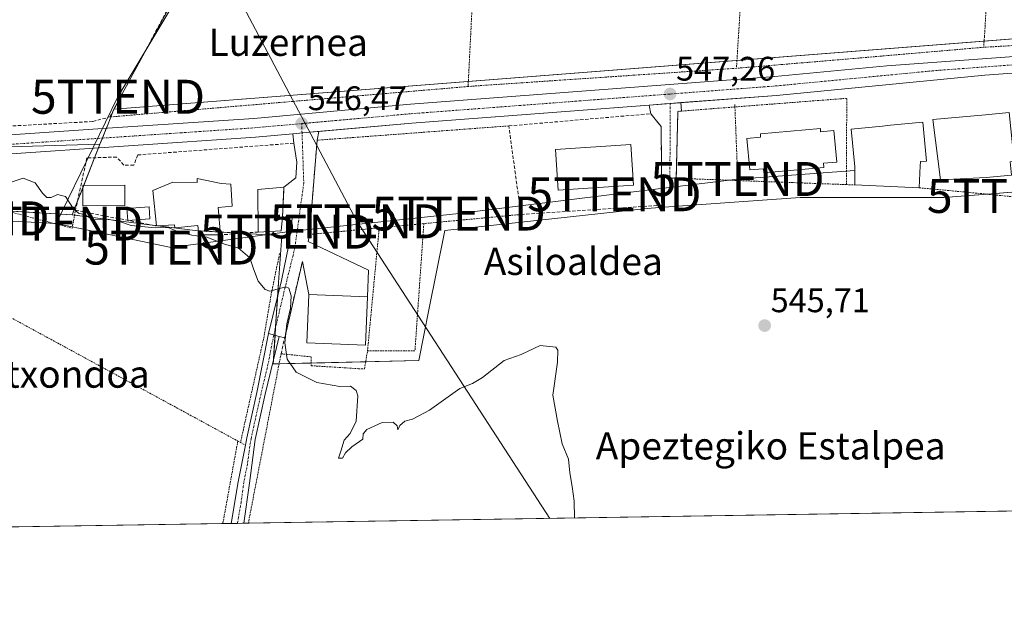
# Model space of a CAD drawing. Units: metres. Extents: x 606943 to 610382, y 4761655 to 4764022.
# Drawn here: x 608620 to 608909, y 4761655 to 4761830 of the extents above; entities that cross this region are included whole.
import ezdxf
from ezdxf.enums import TextEntityAlignment as Align

# ---------------------------------------------------------------- set-up
doc = ezdxf.new("R2010")
doc.units = ezdxf.units.M
doc.header["$MEASUREMENT"] = 0
for name, pattern in [('TRAZO_Y_PUNTO', [1, 0.5, -0.25, 0, -0.25]), ('TRAZOS', [0.75, 0.5, -0.25]), ('TRAZOSX2', [1.5, 1, -0.5])]:
    doc.linetypes.add(name, pattern=pattern)
doc.layers.get('0').update_dxf_attribs({"lineweight": 5})
for name, color, linetype, lineweight in [('Alambrada', 19, 'TRAZOS', 0), ('Camino', 19, 'Continuous', 0), ('Camino Cxs', 19, 'Continuous', 0), ('Camino eje', 39, 'TRAZO_Y_PUNTO', 13), ('Carretera de calzada única', 19, 'Continuous', 13), ('Carretera de calzada única Cxs', 19, 'Continuous', 13), ('Carretera de calzada única eje', 19, 'TRAZO_Y_PUNTO', 0), ('Carátula', 7, 'Continuous', 5), ('Comarca CxS', 133, 'Continuous', 0), ('Comunidad Autónoma CxS', 142, 'Continuous', 0), ('Curva de nivel normal', 36, 'Continuous', 0), ('Edificación', 1, 'Continuous', 13), ('Edificación Cxs', 1, 'Continuous', 13), ('Edificación ligera', 1, 'Continuous', 0), ('Edificación ligera Cxs', 1, 'Continuous', 0), ('Elemento construido', 1, 'Continuous', 0), ('Entidad de ámbito territorial CxS', 92, 'Continuous', 0), ('Espacio natural protegido CxS', 2, 'Continuous', 0), ('Municipio CxS', 142, 'Continuous', 0), ('Muro lineal', 1, 'TRAZOSX2', 13), ('Núcleo urbano', 19, 'Continuous', 0), ('Núcleo urbano CxS', 19, 'Continuous', 0), ('Prado', 92, 'Continuous', 0), ('Prado CxS', 92, 'Continuous', 0), ('Provincia CxS', 1, 'Continuous', 0), ('Punto de cota en terreno', 7, 'Continuous', 0), ('Rótulo de punto de cota en terreno', 19, 'Continuous', 0), ('Seto lineal', 92, 'TRAZOSX2', 0), ('Tendido', 6, 'Continuous', 0), ('Texto cartográfico', 19, 'Continuous', 0), ('Torre de tendido puntual', 7, 'Continuous', 0), ('Valla', 19, 'TRAZOS', 0), ('Vía urbana Cxs', 5, 'Continuous', 0), ('Vía urbana eje', 5, 'TRAZO_Y_PUNTO', 0)]:
    doc.layers.add(name, color=color, linetype=linetype, lineweight=lineweight)
doc.styles.add('Arial', font='txt', dxfattribs={"height": 0.2})

# ---------------------------------------------------------------- blocks, each defined once
blk = doc.blocks.new('*U155')
at = {"layer": 'Prado CxS', "color": 92, "linetype": 'Continuous', "lineweight": 0}
blk.add_polyline3d([(608939.17, 4761826.61, 547.96), (608647.27, 4761803.69, 545.22), (608647.27, 4761803.69, 545.22), (608647.17, 4761803.68, 545.22), (608651.99, 4761812.53, 545.24), (608652.24, 4761812.98, 545.24), (608702.85, 4761905.91, 546.47)], dxfattribs=at)
blk = doc.blocks.new('*U156')
at = {"layer": 'Prado CxS', "color": 92, "linetype": 'Continuous', "lineweight": 0}
for points in [[(608950.21, 4761686.09, 546.13), (608555.46, 4761679.82, 543.76)], [(608616.88, 4761773.75, 544.9), (608634.94, 4761772.59, 544.92), (608638.82, 4761772.1, 544.99), (608656.1, 4761769.91, 545.01), (608671.12, 4761768.01, 545.33), (608684.53, 4761767.2, 545.13), (608696.6, 4761766.48, 545.29), (608695.67, 4761752.7, 544.99), (608694.79, 4761739.69, 544.8), (608694.05, 4761728.77, 544.72), (608736.86, 4761729.79, 545.21), (608739.83, 4761744.64, 545.37), (608744.5, 4761768.01, 545.64), (608745.38, 4761768.1, 545.64), (608801.19, 4761774.2, 545.63), (608805.15, 4761774.63, 545.64), (608813.02, 4761775.18, 545.67), (608848.97, 4761777.69, 546.17), (608891.27, 4761777.69, 546.67), (608904.11, 4761778.73, 546.9), (608928.98, 4761780.74, 547.35)]]:
    blk.add_polyline3d(points, dxfattribs=at)
blk = doc.blocks.new('*U159')
at = {"layer": 'Espacio natural protegido CxS', "color": 2, "linetype": 'Continuous', "lineweight": 0}
blk.add_polyline3d([(609569.61, 4761695.92, 551.89), (608216.94, 4761674.45, 545.32)], dxfattribs=at)
blk = doc.blocks.new('*U162')
at = {"layer": 'Espacio natural protegido CxS', "color": 2, "linetype": 'Continuous', "lineweight": 0}
blk.add_polyline3d([(609569.6091, 4761695.9211, 551.8866), (608216.9391, 4761674.4458, 545.32)], dxfattribs=at)
blk = doc.blocks.new('5PATER')
at = {"layer": 'Carátula', "linetype": 'Continuous', "lineweight": 5}
h = blk.add_hatch(color=250, dxfattribs=at)
edge = h.paths.add_edge_path()
edge.add_ellipse((0, 0.01), major_axis=(-1.33, -1.34), ratio=0.999422, start_angle=0, end_angle=360)
blk = doc.blocks.new('5TTEND')
blk.add_text('5TTEND', height=10).set_placement((0, 0), align=Align.MIDDLE_CENTER)

msp = doc.modelspace()

# ---------------------------------------------------------------- linework, layer by layer
at = {"layer": 'Alambrada', "color": 19, "linetype": 'TRAZOS', "lineweight": 0}
for points in [[(609011.94, 4761950.92, 553.62), (609001.46, 4761900.37, 550.35), (608996.67, 4761863.3, 549.48), (608992.39, 4761831.18, 548.55), (608990.69, 4761827.09, 548.59), (608902.96, 4761821.93, 547.91)], [(608909.03, 4761934.82, 549.53), (608906.87, 4761889.9, 549.76), (608903.21, 4761825.17, 547.68), (608902.96, 4761821.93, 547.91)], [(608839.53, 4761928.71, 548.46), (608835.43, 4761885.91, 548.67), (608833.78, 4761864.33, 548.23), (608832.01, 4761843.59, 547.63), (608830.28, 4761815.76, 547.29)], [(608755.17, 4761898.07, 550.67), (608753.28, 4761848.51, 547.01), (608751.37, 4761810.39, 546.75)], [(608902.96, 4761821.93, 547.91), (608855.08, 4761817.81, 547.53), (608830.28, 4761815.76, 547.29)], [(608830.28, 4761815.76, 547.29), (608752.37, 4761810.48, 546.79), (608751.37, 4761810.39, 546.75)], [(608751.37, 4761810.39, 546.75), (608646.07, 4761801.43, 547.79)], [(608763.35, 4761798.8, 548.63), (608706.99, 4761794.59, 547.57), (608704.73, 4761766.86, 545.46), (608707.87, 4761767.16, 545.71), (608725.24, 4761768.81, 545.59)], [(608808.28, 4761783.63, 548.19), (608812.57, 4761783.4, 549.85)], [(608617.42, 4761773.31, 546.17), (608634.97, 4761768.68, 544.98), (608635.92, 4761773.99, 547.3)], [(608766.89, 4761772.75, 548.12), (608738.36, 4761770.05, 545.68)], [(608738.36, 4761770.05, 545.68), (608735.74, 4761732.59, 545.29), (608721.8, 4761732.59, 547.79)], [(608738.36, 4761770.05, 545.68), (608737.49, 4761769.97, 545.68), (608725.24, 4761768.81, 545.59)], [(608725.24, 4761768.81, 545.59), (608721.8, 4761732.59, 547.79)], [(608695.94, 4761761.22, 545.23), (608693.51, 4761749.43, 545.54), (608691.23, 4761736.08, 545.11), (608685.3, 4761709.51, 544.49), (608684.47, 4761705.65, 545.15)], [(608595.74, 4761753.93, 552.86), (608683.66, 4761706.09, 545.34)], [(608686.76, 4761681.9, 544.42), (608686.76, 4761681.91, 544.42), (608696.37, 4761731.76, 545.09), (608705.25, 4761730.85, 545.54), (608705.25, 4761728.24, 545.19), (608719.18, 4761727.37, 545.23), (608720.93, 4761727.37, 545.24), (608721.8, 4761732.59, 547.79)], [(608683.66, 4761706.09, 545.34), (608679.26, 4761681.79, 544.52)], [(608683.66, 4761706.09, 545.34), (608684.47, 4761705.65, 545.15)], [(608684.47, 4761705.65, 545.15), (608685.92, 4761704.88, 544.49)]]:
    msp.add_polyline3d(points, dxfattribs=at)
at = {"layer": 'Camino', "color": 19, "linetype": 'Continuous', "lineweight": 0}
for points in [[(608685.92, 4761704.88, 544.43), (608686.33, 4761707, 544.42), (608689.27, 4761720.36, 544.61), (608692.67, 4761737.72, 544.78)], [(608692.67, 4761737.72, 544.78), (608695.79, 4761736.8, 544.8)], [(608695.79, 4761736.8, 544.8), (608691.71, 4761719.83, 544.6), (608688.78, 4761706.5, 544.47), (608687.05, 4761693.64, 544.41), (608685.39, 4761681.88, 544.26)], [(608681.74, 4761681.83, 544.28), (608683.8, 4761694.05, 544.39), (608685.92, 4761704.88, 544.43)], [(608685.39, 4761681.88, 544.26), (608681.74, 4761681.83, 544.28)]]:
    msp.add_polyline3d(points, dxfattribs=at)
at = {"layer": 'Camino Cxs', "color": 19, "linetype": 'Continuous', "lineweight": 0}
msp.add_polyline3d([(608695.79, 4761736.8, 544.8), (608691.71, 4761719.83, 544.6), (608688.78, 4761706.5, 544.47), (608687.05, 4761693.64, 544.41), (608685.39, 4761681.88, 544.26), (608681.74, 4761681.83, 544.28), (608683.8, 4761694.05, 544.39), (608685.92, 4761704.88, 544.43), (608686.33, 4761707, 544.42), (608689.27, 4761720.36, 544.61), (608692.67, 4761737.72, 544.78), (608695.79, 4761736.8, 544.8)], close=True, dxfattribs=at)
at = {"layer": 'Camino eje', "color": 39, "linetype": 'TRAZO_Y_PUNTO', "lineweight": 13}
msp.add_polyline3d([(608694.23, 4761737.26, 544.79), (608692.53, 4761728.58, 544.68), (608690.49, 4761720.1, 544.6), (608687.56, 4761706.75, 544.44), (608687.35, 4761705.69, 544.43), (608686.49, 4761699.26, 544.42), (608685.43, 4761693.85, 544.39), (608684.6, 4761687.97, 544.31), (608683.56, 4761681.85, 544.27)], dxfattribs=at)
at = {"layer": 'Carretera de calzada única', "color": 19, "linetype": 'Continuous', "lineweight": 13}
for points in [[(608645.35, 4761798.1, 545.88), (608688.41, 4761801.01, 546.18), (608734.39, 4761805.15, 546.65), (608841.55, 4761813.32, 547.5), (608874.51, 4761816.49, 547.73), (608919.92, 4761819.84, 548.05), (608942.83, 4761821, 548.3), (608971.76, 4761822.63, 548.53), (608991.35, 4761824.2, 548.63)], [(608926.17, 4761815.43, 548.01), (608903.35, 4761813.71, 547.95), (608842.03, 4761807.79, 547.45), (608813.88, 4761805.64, 547.04)], [(608804.6, 4761804.93, 547.08), (608734.85, 4761799.6, 546.85), (608707.47, 4761797.15, 546.47)], [(608813.88, 4761805.64, 547.04), (608810.75, 4761805.4, 547.15), (608809.1, 4761805.27, 547.14), (608804.6, 4761804.93, 547.08)], [(608536.46, 4761797.89, 544.56), (608542.37, 4761797.22, 544.67), (608565.89, 4761795.61, 545.02), (608591.17, 4761795.13, 545.28), (608613.94, 4761795.97, 545.56), (608645.35, 4761798.1, 545.88)], [(608699.8, 4761796.47, 546.35), (608688.85, 4761795.48, 546.06), (608614.23, 4761790.43, 545.53), (608591.21, 4761789.58, 545.34), (608577.33, 4761789.85, 545.08)], [(608704.76, 4761796.91, 546.45), (608699.8, 4761796.47, 546.35)], [(608707.47, 4761797.15, 546.47), (608704.76, 4761796.91, 546.45)]]:
    msp.add_polyline3d(points, dxfattribs=at)
at = {"layer": 'Carretera de calzada única Cxs', "color": 19, "linetype": 'Continuous', "lineweight": 13}
for points in [[(608613.94, 4761795.97, 545.56), (608645.35, 4761798.1, 545.88), (608688.41, 4761801.01, 546.18), (608734.39, 4761805.15, 546.65), (608841.55, 4761813.32, 547.5), (608874.51, 4761816.49, 547.73), (608919.92, 4761819.84, 548.05)], [(608926.17, 4761815.43, 548.01), (608903.35, 4761813.71, 547.95), (608842.03, 4761807.79, 547.45), (608813.88, 4761805.64, 547.04), (608810.75, 4761805.4, 547.15), (608809.1, 4761805.27, 547.14), (608804.6, 4761804.93, 547.08), (608734.85, 4761799.6, 546.85), (608707.47, 4761797.15, 546.47), (608704.76, 4761796.91, 546.45), (608699.8, 4761796.47, 546.35), (608688.85, 4761795.48, 546.06), (608614.23, 4761790.43, 545.53)]]:
    msp.add_polyline3d(points, dxfattribs=at)
at = {"layer": 'Carretera de calzada única eje', "color": 19, "linetype": 'TRAZO_Y_PUNTO', "lineweight": 0}
for points in [[(608810.75, 4761808.18, 547.25), (608841.8, 4761810.55, 547.5), (608858.28, 4761812.14, 547.59), (608888.92, 4761815.09, 547.88), (608911.64, 4761816.77, 548.06), (608923.05, 4761817.64, 548.15), (608933.03, 4761818.13, 548.33), (608946.96, 4761818.94, 548.47), (608962.89, 4761819.84, 548.55), (608965.87, 4761820.07, 548.58), (608986.23, 4761821.58, 548.59), (608992.26, 4761822.06, 548.62)], [(608702.46, 4761799.49, 546.45), (608719.57, 4761801.02, 546.65), (608734.62, 4761802.38, 546.81), (608788.21, 4761806.46, 547.11), (608810.75, 4761808.18, 547.25)], [(608571.8, 4761792.73, 545.03), (608578.41, 4761792.59, 545.09), (608591.19, 4761792.34, 545.26), (608602.71, 4761792.77, 545.43), (608614.08, 4761793.19, 545.61), (608651.39, 4761795.72, 545.96), (608688.62, 4761798.24, 546.31), (608694.1, 4761798.74, 546.38), (608696.57, 4761798.96, 546.41), (608702.46, 4761799.49, 546.45)]]:
    msp.add_polyline3d(points, dxfattribs=at)
at = {"layer": 'Comarca CxS', "color": 133, "linetype": 'Continuous', "lineweight": 0}
msp.add_polyline3d([(610375.77, 4761708.72, 563.94), (606979.51, 4761654.8, 547.47), (606943.35, 4763968.33, 612.84), (610338.45, 4764022.22, 608.34), (610375.77, 4761708.72, 563.94)], close=True, dxfattribs=at)
msp.add_polyline3d([(610375.77, 4761708.72, 563.94), (606979.51, 4761654.8, 547.47), (606943.35, 4763968.33, 612.84), (610338.45, 4764022.22, 608.34), (610375.77, 4761708.72, 563.94)], close=True, dxfattribs=at)
at = {"layer": 'Comunidad Autónoma CxS', "color": 142, "linetype": 'Continuous', "lineweight": 0}
msp.add_polyline3d([(610375.77, 4761708.72, 563.94), (606979.51, 4761654.8, 547.47), (606943.35, 4763968.33, 612.84), (610338.45, 4764022.22, 608.34), (610375.77, 4761708.72, 563.94)], close=True, dxfattribs=at)
msp.add_polyline3d([(610375.77, 4761708.72, 563.94), (606979.51, 4761654.8, 547.47), (606943.35, 4763968.33, 612.84), (610338.45, 4764022.22, 608.34), (610375.77, 4761708.72, 563.94)], close=True, dxfattribs=at)
at = {"layer": 'Curva de nivel normal', "color": 36, "linetype": 'Continuous', "lineweight": 0}
msp.add_polyline3d([(608616.98, 4761782.26, 545), (608620.55, 4761783.38, 545), (608624.08, 4761782.02, 545), (608626.24, 4761778.99, 545), (608627.55, 4761777.77, 545), (608628.8, 4761777.74, 545), (608630.69, 4761778.58, 545), (608632.96, 4761778.06, 545), (608635.31, 4761774.44, 545), (608636.86, 4761773.12, 545), (608638.82, 4761772.62, 545), (608641.07, 4761771.16, 545), (608645.22, 4761771.34, 545), (608648.56, 4761770.8, 545), (608652.34, 4761769.46, 545), (608659.4, 4761768.82, 545), (608663.16, 4761768.91, 545), (608665.96, 4761767.72, 545), (608670.12, 4761766.63, 545), (608674.56, 4761766.09, 545), (608680.03, 4761763.87, 545), (608683.72, 4761762.89, 545), (608687.16, 4761760.01, 545), (608688.27, 4761756.71, 545), (608689.64, 4761753.15, 545), (608691.67, 4761750.7, 545), (608693.09, 4761750.18, 545), (608697.8, 4761751.41, 545), (608698.69, 4761751.02, 545), (608699.37, 4761748.85, 545), (608699.12, 4761745.18, 545), (608698.03, 4761740.52, 545), (608697.45, 4761734.96, 545), (608698.18, 4761730.18, 545), (608700.83, 4761726.3, 545), (608706.89, 4761723.32, 545), (608713.65, 4761722.15, 545), (608716.81, 4761722.25, 545), (608718.42, 4761720.99, 545), (608718.94, 4761719.41, 545), (608718.47, 4761711.97, 545), (608716.65, 4761708.33, 545), (608714.9, 4761706.3, 545), (608713.98, 4761703.07, 545), (608713.23, 4761701.07, 545), (608714.41, 4761701.07, 545), (608715.36, 4761702.64, 545), (608717.19, 4761704.35, 545), (608720.38, 4761706.59, 545), (608720.55, 4761708.24, 545), (608721.6, 4761709.45, 545), (608726.15, 4761711.51, 545), (608729.32, 4761711.63, 545), (608730.48, 4761710.57, 545), (608730.73, 4761709.41, 545), (608731.32, 4761710.64, 545), (608732.73, 4761711.93, 545), (608734.98, 4761712.54, 545), (608739.98, 4761715.17, 545), (608748.98, 4761721.5, 545), (608752.65, 4761722.97, 545), (608755.65, 4761724.81, 545), (608761.98, 4761729.79, 545), (608766.98, 4761731.52, 545), (608772.54, 4761734.19, 545), (608777.12, 4761733.68, 545), (608777.75, 4761732.79, 545), (608777.65, 4761729.3, 545), (608776.3, 4761719.62, 545), (608777.65, 4761711.94, 545), (608778.99, 4761705.29, 545), (608780.88, 4761700.74, 545), (608781.33, 4761696.74, 545), (608781.97, 4761692.68, 545), (608782.53, 4761688.38, 545), (608782.64, 4761683.43, 545)], dxfattribs=at)
at = {"layer": 'Edificación', "color": 1, "linetype": 'Continuous', "lineweight": 13}
for points in [[(608903.71, 4761783.63, 551.99), (608890.23, 4761782.96, 551.69), (608887.98, 4761800.66, 554.7), (608903.48, 4761802.1, 557.81), (608910.48, 4761802.79, 556.09), (608911.89, 4761788.32, 558.04), (608910.8, 4761788.21, 558.09), (608911.14, 4761784.29, 550.41), (608903.71, 4761783.63, 551.99)], [(608865.07, 4761781.43, 548.46), (608865.08, 4761785.72, 558.56), (608865.08, 4761786.4, 560.14), (608865.04, 4761786.78, 560.27), (608863.96, 4761797.86, 560.02), (608873.21, 4761798.77, 558.31), (608873.22, 4761798.77, 558.33), (608875.58, 4761799, 560.23), (608875.58, 4761799, 560.23), (608885.07, 4761799.93, 553.56), (608886.19, 4761788.46, 560.14), (608884.34, 4761788.28, 560.34), (608884.34, 4761788.22, 560.32), (608884.29, 4761787.04, 554.85)], [(608854.94, 4761798.05, 555.06), (608855.03, 4761797.08, 555.28), (608858.89, 4761797.44, 551.86), (608859.74, 4761788.18, 554.09), (608855.87, 4761787.82, 555.39), (608855.98, 4761786.55, 555.4), (608838.34, 4761784.95, 551.71), (608838.23, 4761786.19, 555.58), (608834.17, 4761785.83, 553.77), (608833.32, 4761795.09, 552.94), (608837.39, 4761795.47, 555.47), (608837.3, 4761796.46, 554.8), (608854.94, 4761798.05, 555.06)], [(608799.96, 4761781.36, 553.16), (608777.83, 4761779.89, 551.35), (608777.04, 4761791.82, 550.82), (608799.18, 4761793.29, 549.35), (608799.96, 4761781.36, 553.16)], [(608884.29, 4761787.04, 554.85), (608884, 4761780.6, 549.01)], [(608650.46, 4761775.4, 548.16), (608638.1, 4761775.3, 547.51), (608638.05, 4761781.26, 547.69), (608650.41, 4761781.36, 546.25), (608650.46, 4761775.4, 548.16)], [(608659.78, 4761769.36, 548.4), (608658.64, 4761779.8, 551.27), (608664.51, 4761782.25, 553.67), (608671.73, 4761782.16, 555.02), (608671.67, 4761783.3, 549.9)], [(608671.67, 4761783.3, 549.9), (608678.78, 4761781.9, 549.62), (608681.6, 4761781.7, 547.67), (608682.03, 4761775.2, 547.98), (608677.92, 4761774.84, 551.09), (608678.62, 4761766.74, 549.57)], [(608689.66, 4761767.58, 546.66), (608689.55, 4761780.07, 547.84), (608697.24, 4761780.81, 548.13), (608697.21, 4761780.01, 548.12), (608696.82, 4761771.98, 546.78), (608696.39, 4761767.92, 546.7)], [(608884, 4761780.6, 549.01), (608865.07, 4761781.43, 548.46)], [(608678.62, 4761766.74, 549.57), (608672.17, 4761766.78, 551.17), (608671.89, 4761769.52, 551.49), (608665.16, 4761768.77, 549.36), (608665.03, 4761769.73, 550.14), (608659.78, 4761769.36, 548.4)], [(608696.39, 4761767.92, 546.7), (608689.66, 4761767.58, 546.66)], [(608721.76, 4761748.53, 551.68), (608721.23, 4761734.3, 553.65), (608703.97, 4761734.97, 553.33), (608704.52, 4761749.18, 553.54), (608721.76, 4761748.53, 551.68)]]:
    msp.add_polyline3d(points, dxfattribs=at)
at = {"layer": 'Edificación Cxs', "color": 1, "linetype": 'Continuous', "lineweight": 13}
for points in [[(608903.71, 4761783.63, 551.99), (608890.23, 4761782.96, 551.69), (608887.98, 4761800.66, 554.7), (608903.48, 4761802.1, 557.81), (608910.48, 4761802.79, 556.09), (608911.89, 4761788.32, 558.04), (608910.8, 4761788.21, 558.09), (608911.14, 4761784.29, 550.41), (608903.71, 4761783.63, 551.99)], [(608884.29, 4761787.04, 554.85), (608884, 4761780.6, 549.01), (608865.07, 4761781.43, 548.46), (608865.08, 4761785.72, 558.56), (608865.08, 4761786.4, 560.14), (608865.04, 4761786.78, 560.27), (608863.96, 4761797.86, 560.02), (608873.21, 4761798.77, 558.31), (608873.22, 4761798.77, 558.32), (608875.58, 4761799, 560.23), (608875.58, 4761799, 560.23), (608885.07, 4761799.93, 553.56), (608886.19, 4761788.46, 560.14), (608884.34, 4761788.28, 560.34), (608884.34, 4761788.22, 560.32), (608884.29, 4761787.04, 554.85)], [(608854.94, 4761798.05, 555.06), (608855.03, 4761797.08, 555.28), (608858.89, 4761797.44, 551.86), (608859.74, 4761788.18, 554.09), (608855.87, 4761787.82, 555.39), (608855.98, 4761786.55, 555.4), (608838.34, 4761784.95, 551.71), (608838.23, 4761786.19, 555.58), (608834.17, 4761785.83, 553.77), (608833.32, 4761795.09, 552.94), (608837.39, 4761795.47, 555.47), (608837.3, 4761796.46, 554.8), (608854.94, 4761798.05, 555.06)], [(608799.96, 4761781.36, 553.16), (608777.83, 4761779.89, 551.35), (608777.04, 4761791.82, 550.82), (608799.18, 4761793.29, 549.35), (608799.96, 4761781.36, 553.16)], [(608650.46, 4761775.4, 548.16), (608638.1, 4761775.3, 547.51), (608638.05, 4761781.26, 547.69), (608650.41, 4761781.36, 546.25), (608650.46, 4761775.4, 548.16)], [(608671.67, 4761783.3, 549.9), (608678.78, 4761781.9, 549.62), (608681.6, 4761781.7, 547.67), (608682.03, 4761775.2, 547.98), (608677.92, 4761774.84, 551.09), (608678.62, 4761766.74, 549.57), (608672.17, 4761766.78, 551.17), (608671.89, 4761769.52, 551.49), (608665.16, 4761768.77, 549.36), (608665.03, 4761769.73, 550.14), (608659.78, 4761769.36, 548.4), (608658.64, 4761779.8, 551.27), (608664.51, 4761782.25, 553.67), (608671.73, 4761782.16, 555.02), (608671.67, 4761783.3, 549.9)], [(608696.39, 4761767.92, 546.7), (608689.66, 4761767.58, 546.66), (608689.55, 4761780.07, 547.84), (608697.24, 4761780.81, 548.13), (608697.21, 4761780.01, 548.12), (608696.82, 4761771.98, 546.78), (608696.39, 4761767.92, 546.7)], [(608721.76, 4761748.53, 551.68), (608721.23, 4761734.3, 553.65), (608703.97, 4761734.97, 553.33), (608704.52, 4761749.18, 553.54), (608721.76, 4761748.53, 551.68)]]:
    msp.add_polyline3d(points, close=True, dxfattribs=at)
at = {"layer": 'Edificación ligera', "color": 1, "linetype": 'Continuous', "lineweight": 0}
msp.add_polyline3d([(608657.83, 4761771.44, 547.84), (608651.3, 4761771.01, 547.72), (608651.07, 4761774.51, 548.26), (608657.6, 4761774.94, 548.89), (608657.83, 4761771.44, 547.84)], dxfattribs=at)
at = {"layer": 'Edificación ligera Cxs', "color": 1, "linetype": 'Continuous', "lineweight": 0}
msp.add_polyline3d([(608657.83, 4761771.44, 547.84), (608651.3, 4761771.01, 547.72), (608651.07, 4761774.51, 548.26), (608657.6, 4761774.94, 548.89), (608657.83, 4761771.44, 547.84)], close=True, dxfattribs=at)
at = {"layer": 'Elemento construido', "color": 1, "linetype": 'Continuous', "lineweight": 0}
for points in [[(608926.17, 4761815.43, 548.27), (608903.35, 4761813.71, 548.02), (608842.03, 4761807.79, 547.82), (608734.85, 4761799.6, 547.11), (608704.76, 4761796.91, 546.57)], [(608229.59, 4761756.63, 545.79), (608236.35, 4761761.46, 546.2), (608243.33, 4761765.54, 545.34), (608253.1, 4761770.14, 545.02), (608265.69, 4761773.76, 544.76), (608285.3, 4761778.59, 544.26), (608326.62, 4761788.52, 543.69), (608420.19, 4761811.41, 543.98), (608425.75, 4761812.23, 543.99), (608431.32, 4761812.59, 544.05), (608436.91, 4761812.52, 544.09), (608446.73, 4761811.34, 544.33), (608458.82, 4761809.43, 544.36), (608501.8, 4761802.63, 544.19), (608530.14, 4761798.6, 544.49), (608542.37, 4761797.22, 549.84), (608565.89, 4761795.61, 545.07), (608591.17, 4761795.13, 545.34), (608613.94, 4761795.97, 545.63), (608645.35, 4761798.1, 546.02)], [(608326.1, 4761782.01, 543.64), (608421.25, 4761805.96, 543.83), (608426.33, 4761806.71, 543.9), (608431.46, 4761807.05, 543.94), (608436.6, 4761806.98, 543.99), (608445.8, 4761805.84, 544.36), (608457.91, 4761803.93, 544.18), (608500.96, 4761797.14, 544.15), (608529.44, 4761793.09, 544.53), (608541.87, 4761791.69, 544.64), (608565.66, 4761790.08, 545.05), (608591.21, 4761789.58, 545.84), (608614.23, 4761790.43, 545.75), (608688.85, 4761795.48, 546.87), (608699.8, 4761796.47, 546.46)]]:
    msp.add_polyline3d(points, dxfattribs=at)
at = {"layer": 'Entidad de ámbito territorial CxS', "color": 92, "linetype": 'Continuous', "lineweight": 0}
msp.add_polyline3d([(608958.35, 4761686.22, 545.56), (607366.96, 4761660.95, 560.57)], dxfattribs=at)
msp.add_polyline3d([(608958.35, 4761686.22, 545.56), (607366.96, 4761660.95, 560.57)], dxfattribs=at)
at = {"layer": 'Espacio natural protegido CxS', "color": 2, "linetype": 'Continuous', "lineweight": 0}
msp.add_polyline3d([(610375.77, 4761708.72, 563.94), (606979.51, 4761654.8, 547.47), (606949.49, 4763575.35, 573.32)], dxfattribs=at)
msp.add_polyline3d([(610375.77, 4761708.72, 563.94), (606979.51, 4761654.8, 547.47), (606949.49, 4763575.35, 573.32)], dxfattribs=at)
at = {"layer": 'Municipio CxS', "color": 142, "linetype": 'Continuous', "lineweight": 0}
msp.add_polyline3d([(610375.77, 4761708.72, 563.94), (606979.51, 4761654.8, 547.47), (606949.49, 4763575.35, 573.32), (606943.35, 4763968.33, 612.84), (607656.97, 4763979.66, 576.19), (609351.21, 4764006.55, 632.29), (609675.32, 4764011.69, 652.08), (610338.45, 4764022.22, 608.34), (610375.77, 4761708.72, 563.94)], close=True, dxfattribs=at)
msp.add_polyline3d([(610375.77, 4761708.72, 563.94), (606979.51, 4761654.8, 547.47), (606949.49, 4763575.35, 573.32), (606943.35, 4763968.33, 612.84), (607656.97, 4763979.66, 576.19), (609351.21, 4764006.55, 632.29), (609675.32, 4764011.69, 652.08), (610338.45, 4764022.22, 608.34), (610375.77, 4761708.72, 563.94)], close=True, dxfattribs=at)
at = {"layer": 'Muro lineal', "color": 1, "linetype": 'TRAZOSX2', "lineweight": 13}
for points in [[(608598.42, 4761797.93, 549.3), (608599.54, 4761797.8, 547.97), (608641.01, 4761800.1, 550.03), (608646.07, 4761801.43, 547.79), (608701.3, 4761904.85, 547.9), (608655.96, 4761906.62, 548.39)], [(608700.09, 4761793.71, 546.43), (608654.28, 4761790.26, 547.77), (608653.07, 4761787.25, 546.35), (608650.14, 4761787.27, 546.75), (608648.01, 4761789.64, 548.13), (608639.3, 4761789.36, 547.5), (608635.92, 4761773.99, 547.3)], [(608702.64, 4761758.92, 545.26), (608696.37, 4761731.76, 545.09)]]:
    msp.add_polyline3d(points, dxfattribs=at)
at = {"layer": 'Núcleo urbano', "color": 19, "linetype": 'Continuous', "lineweight": 0}
for points in [[(608703.84, 4761907.51, 546.57), (608703.09, 4761906.3, 546.5), (608702.85, 4761905.91, 546.47), (608702.39, 4761905.08, 546.42), (608702.21, 4761904.74, 546.4), (608652.24, 4761812.98, 545.24), (608651.99, 4761812.53, 545.24), (608647.17, 4761803.68, 545.22)], [(608939.72, 4761823.85, 548.08), (608939.68, 4761824.09, 548.07), (608939.24, 4761826.29, 547.97), (608939.17, 4761826.61, 547.96), (608903.1, 4761823.78, 547.65), (608830.42, 4761818.07, 547.01), (608751.44, 4761811.87, 546.63), (608647.27, 4761803.69, 545.22), (608647.27, 4761803.69, 545.22), (608647.27, 4761803.69, 545.22), (608647.17, 4761803.68, 545.22)], [(608647.17, 4761803.68, 545.22), (608646.91, 4761803.02, 545.29), (608646.89, 4761802.98, 545.3), (608646.29, 4761801.45, 545.5), (608645.4, 4761799.16, 545.8), (608644.97, 4761798.07, 545.88), (608643.84, 4761795.21, 545.89), (608643.12, 4761793.39, 545.9)], [(608647.17, 4761803.68, 545.22), (608646.91, 4761803.02, 545.29), (608646.89, 4761802.98, 545.3), (608646.29, 4761801.45, 545.5), (608645.4, 4761799.16, 545.8), (608644.97, 4761798.07, 545.88), (608643.84, 4761795.21, 545.89), (608643.12, 4761793.39, 545.9)], [(608571.8, 4761792.35, 545.03), (608580.25, 4761791.6, 545.1), (608643.12, 4761793.39, 545.9)], [(608571.8, 4761792.35, 545.03), (608580.25, 4761791.6, 545.1), (608643.12, 4761793.39, 545.9)], [(608634.94, 4761772.59, 544.92), (608636.46, 4761776.46, 545.06), (608638.06, 4761780.51, 545.15), (608638.35, 4761781.26, 545.14), (608641.57, 4761789.43, 546.02), (608642.72, 4761792.36, 545.9), (608643.12, 4761793.39, 545.9)], [(608634.94, 4761772.59, 544.92), (608635.65, 4761772.5, 544.92), (608638.82, 4761772.1, 544.99), (608656.1, 4761769.91, 545.01), (608658.53, 4761769.6, 544.99), (608659.77, 4761769.45, 544.97), (608660.2, 4761769.39, 544.97), (608671.12, 4761768.01, 545.33), (608672.05, 4761767.95, 545.32), (608678.55, 4761767.56, 545.11), (608684.53, 4761767.2, 545.13), (608684.62, 4761767.2, 545.13), (608696.6, 4761766.48, 545.29), (608695.67, 4761752.7, 544.99), (608695.43, 4761749.08, 544.92), (608694.79, 4761739.69, 544.8), (608694.78, 4761739.59, 544.8), (608694.62, 4761737.15, 544.79), (608694.13, 4761729.9, 544.73), (608694.05, 4761728.77, 544.72), (608695.8, 4761728.81, 544.76), (608705.25, 4761729.04, 545.12), (608721.27, 4761729.42, 545.2), (608736.86, 4761729.79, 545.21), (608739.83, 4761744.64, 545.37), (608744.5, 4761768.01, 545.64), (608745.38, 4761768.1, 545.64), (608801.19, 4761774.2, 545.63), (608805.15, 4761774.63, 545.64), (608813.02, 4761775.18, 545.67), (608848.97, 4761777.69, 546.17), (608891.27, 4761777.69, 546.67), (608903.97, 4761778.72, 546.9), (608904.11, 4761778.73, 546.9), (608912.51, 4761779.41, 547.04)], [(608634.94, 4761772.59, 544.92), (608617.53, 4761773.7, 544.9), (608616.88, 4761773.75, 544.9), (608615.62, 4761773.83, 544.91), (608613.59, 4761773.96, 544.93), (608610.99, 4761774.12, 544.95), (608603.35, 4761764.95, 544.91), (608598.37, 4761752.5, 544.93), (608597.23, 4761749.66, 544.93), (608587.55, 4761750.17, 544.96), (608565.64, 4761684.44, 543.79), (608563.09, 4761684.14, 543.85), (608556.97, 4761683.42, 543.83), (608555.46, 4761679.82, 543.76)]]:
    msp.add_polyline3d(points, dxfattribs=at)
at = {"layer": 'Núcleo urbano CxS', "color": 19, "linetype": 'Continuous', "lineweight": 0}
for points in [[(608598.01, 4761906.08, 546.54), (608626.97, 4761911.13, 546.93), (608626.97, 4761911.13, 546.93), (608660.66, 4761909.58, 547.03), (608672.1, 4761909.03, 546.95), (608703.84, 4761907.51, 546.57), (608702.85, 4761905.91, 546.47), (608652.24, 4761812.98, 545.24), (608651.99, 4761812.53, 545.24), (608647.17, 4761803.68, 545.22), (608646.91, 4761803.02, 545.29), (608646.9, 4761802.98, 545.3), (608645.4, 4761799.16, 545.8), (608643.12, 4761793.38, 545.9), (608580.25, 4761791.6, 545.1)], [(608928.98, 4761780.74, 547.35), (608904.11, 4761778.73, 546.9), (608891.27, 4761777.69, 546.67), (608848.97, 4761777.69, 546.17), (608813.02, 4761775.18, 545.67), (608805.15, 4761774.63, 545.64), (608801.19, 4761774.2, 545.63), (608745.38, 4761768.1, 545.64), (608744.5, 4761768.01, 545.64), (608739.83, 4761744.64, 545.37), (608736.86, 4761729.79, 545.21), (608694.05, 4761728.77, 544.72), (608694.79, 4761739.69, 544.8), (608695.67, 4761752.7, 544.99), (608696.6, 4761766.48, 545.29), (608684.53, 4761767.2, 545.13), (608671.12, 4761768.01, 545.33), (608656.1, 4761769.91, 545.01), (608638.82, 4761772.1, 544.99), (608634.94, 4761772.59, 544.92), (608643.12, 4761793.38, 545.9), (608645.4, 4761799.16, 545.8), (608646.9, 4761802.98, 545.3), (608646.91, 4761803.02, 545.29), (608647.17, 4761803.68, 545.22), (608647.27, 4761803.69, 545.22), (608647.27, 4761803.69, 545.22), (608939.17, 4761826.61, 547.96)], [(608580.25, 4761791.6, 545.1), (608643.12, 4761793.38, 545.9), (608634.94, 4761772.59, 544.92), (608616.88, 4761773.75, 544.9)]]:
    msp.add_polyline3d(points, dxfattribs=at)
at = {"layer": 'Prado', "color": 92, "linetype": 'Continuous', "lineweight": 0}
for points in [[(608703.84, 4761907.51, 546.57), (608703.09, 4761906.3, 546.5), (608702.85, 4761905.91, 546.47), (608702.39, 4761905.08, 546.42), (608702.21, 4761904.74, 546.4), (608652.24, 4761812.98, 545.24), (608651.99, 4761812.53, 545.24), (608647.17, 4761803.68, 545.22)], [(608939.72, 4761823.85, 548.08), (608939.68, 4761824.09, 548.07), (608939.24, 4761826.29, 547.97), (608939.17, 4761826.61, 547.96), (608903.1, 4761823.78, 547.65), (608830.42, 4761818.07, 547.01), (608751.44, 4761811.87, 546.63), (608647.27, 4761803.69, 545.22), (608647.27, 4761803.69, 545.22), (608647.27, 4761803.69, 545.22), (608647.17, 4761803.68, 545.22)], [(608634.94, 4761772.59, 544.92), (608635.65, 4761772.5, 544.92), (608638.82, 4761772.1, 544.99), (608656.1, 4761769.91, 545.01), (608658.53, 4761769.6, 544.99), (608659.77, 4761769.45, 544.97), (608660.2, 4761769.39, 544.97), (608671.12, 4761768.01, 545.33), (608672.05, 4761767.95, 545.32), (608678.55, 4761767.56, 545.11), (608684.53, 4761767.2, 545.13), (608684.62, 4761767.2, 545.13), (608696.6, 4761766.48, 545.29), (608695.67, 4761752.7, 544.99), (608695.43, 4761749.08, 544.92), (608694.79, 4761739.69, 544.8), (608694.78, 4761739.59, 544.8), (608694.62, 4761737.15, 544.79), (608694.13, 4761729.9, 544.73), (608694.05, 4761728.77, 544.72), (608695.8, 4761728.81, 544.76), (608705.25, 4761729.04, 545.12), (608721.27, 4761729.42, 545.2), (608736.86, 4761729.79, 545.21), (608739.83, 4761744.64, 545.37), (608744.5, 4761768.01, 545.64), (608745.38, 4761768.1, 545.64), (608801.19, 4761774.2, 545.63), (608805.15, 4761774.63, 545.64), (608813.02, 4761775.18, 545.67), (608848.97, 4761777.69, 546.17), (608891.27, 4761777.69, 546.67), (608903.97, 4761778.72, 546.9), (608904.11, 4761778.73, 546.9), (608912.51, 4761779.41, 547.04)], [(608634.94, 4761772.59, 544.92), (608617.53, 4761773.7, 544.9), (608616.88, 4761773.75, 544.9), (608615.62, 4761773.83, 544.91), (608613.59, 4761773.96, 544.93), (608610.99, 4761774.12, 544.95), (608603.35, 4761764.95, 544.91), (608598.37, 4761752.5, 544.93), (608597.23, 4761749.66, 544.93), (608587.55, 4761750.17, 544.96), (608565.64, 4761684.44, 543.79), (608563.09, 4761684.14, 543.85), (608556.97, 4761683.42, 543.83), (608555.46, 4761679.82, 543.76)], [(608950.21, 4761686.09, 546.13), (608686.76, 4761681.91, 544.27), (608685.39, 4761681.88, 544.26), (608683.56, 4761681.85, 544.27), (608681.74, 4761681.83, 544.28), (608679.26, 4761681.79, 544.37), (608577.18, 4761680.17, 543.66), (608555.46, 4761679.82, 543.76)]]:
    msp.add_polyline3d(points, dxfattribs=at)
at = {"layer": 'Provincia CxS', "color": 1, "linetype": 'Continuous', "lineweight": 0}
msp.add_polyline3d([(610375.77, 4761708.72, 563.94), (606979.51, 4761654.8, 547.47), (606943.35, 4763968.33, 612.84), (610338.45, 4764022.22, 608.34), (610375.77, 4761708.72, 563.94)], close=True, dxfattribs=at)
msp.add_polyline3d([(610375.77, 4761708.72, 563.94), (606979.51, 4761654.8, 547.47), (606943.35, 4763968.33, 612.84), (610338.45, 4764022.22, 608.34), (610375.77, 4761708.72, 563.94)], close=True, dxfattribs=at)
at = {"layer": 'Seto lineal', "color": 92, "linetype": 'TRAZOSX2', "lineweight": 0}
for points in [[(608808.28, 4761783.63, 548.19), (608808.39, 4761775.46, 548), (608766.89, 4761772.75, 548.12), (608763.35, 4761798.8, 548.63), (608805.14, 4761802.38, 548.58), (608808.1, 4761798.63, 548.74), (608808.28, 4761783.63, 548.19)], [(608635.92, 4761773.99, 547.3), (608659.78, 4761769.36, 548.4)], [(608689.66, 4761767.58, 546.66), (608678.62, 4761766.74, 549.57)]]:
    msp.add_polyline3d(points, dxfattribs=at)
at = {"layer": 'Tendido', "color": 6, "linetype": 'Continuous', "lineweight": 0}
for points in [[(608630.3, 4761770.08, 544.8), (608648.43, 4761807.38, 545.21), (608666.62, 4761837.88, 545.63), (608672.41, 4761856.84, 545.77)], [(608673.59, 4761856.19, 545.74), (608718.66, 4761770.73, 545.48), (608775.38, 4761683.31, 544.87)], [(608865.08, 4761785.72, 546.6), (608830.57, 4761783.17, 546.3), (608794.4, 4761778.68, 545.84), (608748.6, 4761773.01, 545.84), (608698.17, 4761767.68, 545.33), (608664.1, 4761763, 544.77), (608630.3, 4761770.08, 544.8)], [(608630.3, 4761770.08, 544.8), (608602.72, 4761771.6, 545.01), (608591.21, 4761767.55, 545.12)]]:
    msp.add_polyline3d(points, dxfattribs=at)
at = {"layer": 'Valla', "color": 19, "linetype": 'TRAZOS', "lineweight": 0}
for points in [[(608862.6, 4761781.53, 548.64), (608862.71, 4761806.92, 547.59), (608829.82, 4761804.38, 548.64)], [(608829.82, 4761804.38, 548.64), (608813.05, 4761803.07, 548.32), (608812.57, 4761783.4, 549.85), (608830.67, 4761782.73, 547.26)], [(608829.78, 4761805.05, 548.63), (608829.82, 4761804.38, 548.64)], [(608829.82, 4761804.38, 548.64), (608830.67, 4761782.73, 547.26)], [(608830.67, 4761782.73, 547.26), (608862.6, 4761781.53, 548.64)], [(608862.6, 4761781.53, 548.64), (608865.07, 4761781.43, 548.46)], [(608884, 4761780.6, 549.01), (608903.76, 4761778.74, 546.99), (608912.48, 4761777.86, 549.26), (608946.29, 4761776.41, 547.28), (608962.64, 4761775.71, 550.38)]]:
    msp.add_polyline3d(points, dxfattribs=at)
at = {"layer": 'Vía urbana Cxs', "color": 5, "linetype": 'Continuous', "lineweight": 0}
for points in [[(608804.6, 4761804.93, 547.08), (608809.1, 4761805.27, 547.14), (608810.75, 4761805.4, 547.15), (608813.88, 4761805.64, 547.04), (608814.1, 4761803.15, 546.79), (608813.05, 4761803.07, 546.88), (608812.57, 4761783.4, 546.06), (608810.73, 4761783.5, 546.04), (608808.28, 4761783.63, 545.98), (608808.25, 4761786.25, 546.05), (608808.2, 4761790.38, 546.21), (608808.13, 4761795.77, 546.41), (608808.1, 4761798.63, 546.49), (608805.14, 4761802.38, 546.91), (608804.6, 4761804.93, 547.08)], [(608695.79, 4761736.8, 544.8), (608692.67, 4761737.72, 544.78), (608696.46, 4761753.33, 545), (608698.68, 4761763.81, 545.28), (608699.74, 4761772.38, 545.5), (608696.82, 4761771.98, 545.47), (608697.24, 4761780.81, 545.6), (608700.69, 4761783.49, 545.85), (608701.01, 4761788.15, 546.05), (608700.09, 4761793.71, 546.24), (608699.8, 4761796.47, 546.35), (608704.76, 4761796.91, 546.45), (608707.47, 4761797.15, 546.47), (608706.99, 4761794.59, 546.37), (608704.73, 4761766.86, 545.46), (608704.39, 4761764.76, 545.38), (608722.07, 4761756.4, 545.42), (608721.76, 4761748.53, 545.45), (608704.52, 4761749.18, 545.3), (608702.64, 4761758.92, 545.2), (608697.44, 4761736.41, 544.9), (608695.79, 4761736.8, 544.8)]]:
    msp.add_polyline3d(points, close=True, dxfattribs=at)
for points in [[(608813.88, 4761805.64, 547.04), (608810.75, 4761805.4, 547.15), (608809.1, 4761805.27, 547.14), (608804.6, 4761804.93, 547.08)], [(608805.14, 4761802.38, 546.91), (608804.6, 4761804.93, 547.08)], [(608813.88, 4761805.64, 547.04), (608814.1, 4761803.15, 546.79)], [(608808.28, 4761783.63, 545.98), (608808.25, 4761786.25, 546.05), (608808.2, 4761790.38, 546.21), (608808.13, 4761795.77, 546.41), (608808.1, 4761798.63, 546.49), (608805.14, 4761802.38, 546.91)], [(608814.1, 4761803.15, 546.79), (608813.05, 4761803.07, 546.88), (608812.57, 4761783.4, 546.06)], [(608704.76, 4761796.91, 546.45), (608699.8, 4761796.47, 546.35)], [(608700.09, 4761793.71, 546.24), (608699.8, 4761796.47, 546.35)], [(608707.47, 4761797.15, 546.47), (608704.76, 4761796.91, 546.45)], [(608707.47, 4761797.15, 546.47), (608706.99, 4761794.59, 546.37)], [(608697.24, 4761780.81, 545.6), (608700.69, 4761783.49, 545.85), (608701.01, 4761788.15, 546.05), (608700.09, 4761793.71, 546.24)], [(608706.99, 4761794.59, 546.37), (608704.73, 4761766.86, 545.46)], [(608696.82, 4761771.98, 545.47), (608697.24, 4761780.81, 545.6)], [(608812.57, 4761783.4, 546.06), (608810.73, 4761783.5, 546.04), (608808.28, 4761783.63, 545.98)], [(608692.67, 4761737.72, 544.78), (608696.46, 4761753.33, 545), (608698.68, 4761763.81, 545.28), (608699.74, 4761772.38, 545.5), (608696.82, 4761771.98, 545.47)], [(608704.73, 4761766.86, 545.46), (608704.39, 4761764.76, 545.38), (608722.07, 4761756.4, 545.42), (608721.76, 4761748.53, 545.45)], [(608702.64, 4761758.92, 545.2), (608697.44, 4761736.41, 544.9)], [(608704.52, 4761749.18, 545.3), (608702.64, 4761758.92, 545.2)], [(608721.76, 4761748.53, 545.45), (608704.52, 4761749.18, 545.3)], [(608692.67, 4761737.72, 544.78), (608695.79, 4761736.8, 544.8)], [(608697.44, 4761736.41, 544.9), (608695.79, 4761736.8, 544.8)]]:
    msp.add_polyline3d(points, dxfattribs=at)
at = {"layer": 'Vía urbana eje', "color": 5, "linetype": 'TRAZO_Y_PUNTO', "lineweight": 0}
for points in [[(608810.75, 4761805.4, 547.15), (608810.73, 4761783.5, 546.04)], [(608702.46, 4761799.49, 546.45), (608703.05, 4761782.01, 545.8), (608700.44, 4761762.9, 545.27), (608697.85, 4761752.43, 545.02), (608694.23, 4761737.26, 544.79)]]:
    msp.add_polyline3d(points, dxfattribs=at)

# ---------------------------------------------------------------- block references
at = {"layer": 'Espacio natural protegido CxS', "color": 2, "linetype": 'Continuous', "lineweight": 0}
for name in ['*U159', '*U162']:
    msp.add_blockref(name, (0, 0), dxfattribs=at)
at = {"layer": 'Prado CxS', "color": 92, "linetype": 'Continuous', "lineweight": 0}
for name in ['*U155', '*U156']:
    msp.add_blockref(name, (0, 0), dxfattribs=at)
at = {"layer": 'Punto de cota en terreno', "linetype": 'Continuous', "lineweight": 0}
for p in [(608810.75, 4761808.18, 547.26), (608702.47, 4761799.49, 546.47), (608838.57, 4761740.04, 545.71)]:
    msp.add_blockref('5PATER', p, dxfattribs=at)
at = {"layer": 'Torre de tendido puntual', "linetype": 'Continuous', "lineweight": 0}
for p in [(608648.43, 4761807.38, 545.22), (608830.57, 4761783.17, 546.44), (608794.4, 4761778.68, 545.84), (608911.87, 4761778.2, 547.03), (608748.6, 4761773.01, 545.72), (608602.72, 4761771.6, 545.05), (608630.3, 4761770.08, 544.78), (608718.66, 4761770.73, 545.42), (608698.17, 4761767.68, 545.25), (608664.1, 4761763, 544.76)]:
    msp.add_blockref('5TTEND', p, dxfattribs=at)

# ---------------------------------------------------------------- texts
at = {"layer": 'Rótulo de punto de cota en terreno', "color": 19, "linetype": 'Continuous', "lineweight": 0, "style": 'Arial'}
for s, p in [('547,26', (608812.51, 4761809.94)), ('546,47', (608704.23, 4761801.25)), ('545,71', (608840.33, 4761741.8))]:
    msp.add_text(s, height=7, dxfattribs=at).set_placement(p, align=Align.BOTTOM_LEFT)
at = {"layer": 'Texto cartográfico', "color": 19, "linetype": 'Continuous', "lineweight": 0, "style": 'Arial'}
for s, p in [('Luzernea', (608698.48, 4761823.41)), ('Asiloaldea', (608782.31, 4761758.93)), ('Santitxondoa', (608623.39, 4761725.77)), ('Apeztegiko Estalpea', (608840.33, 4761704.66))]:
    msp.add_text(s, height=8, dxfattribs=at).set_placement(p, align=Align.MIDDLE_CENTER)

doc.saveas('drawing.dxf')
